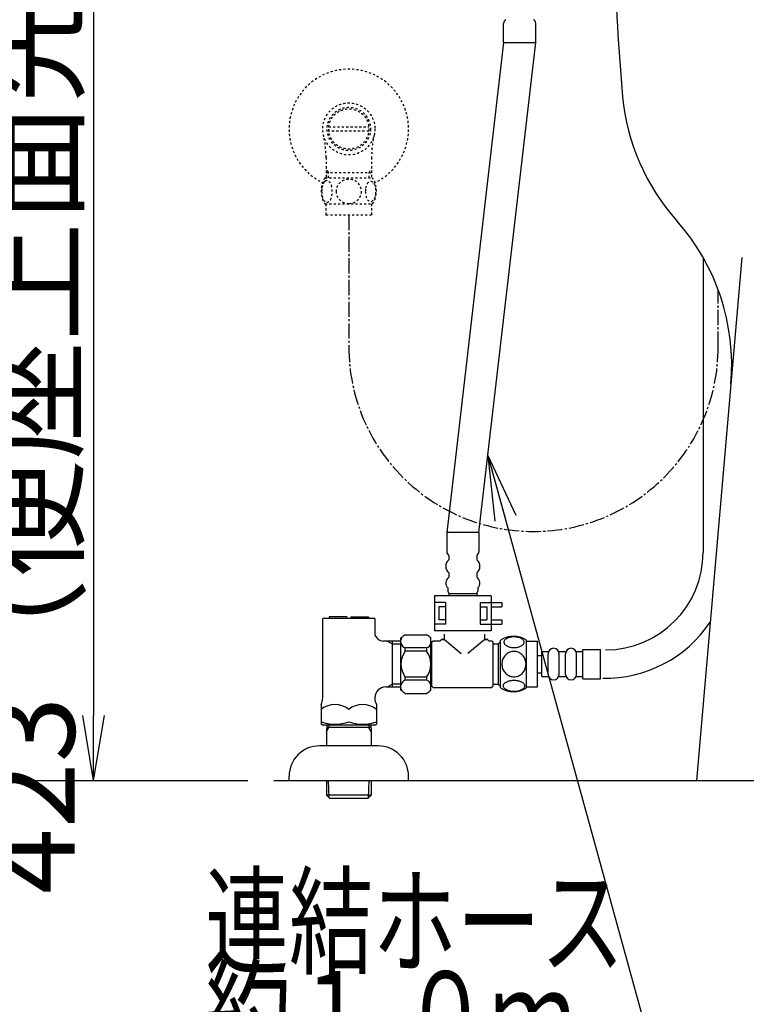
# Model space of a CAD drawing. Extents: x 0 to 2000, y 10 to 2880.
# Drawn here: x 1162 to 1496, y 472 to 925 of the extents above; entities that cross this region are included whole.
import ezdxf
from ezdxf.enums import TextEntityAlignment as Align

# ---------------------------------------------------------------- set-up
doc = ezdxf.new("R2010")
doc.units = 0
doc.linetypes.add('EXLTYPE2', pattern=[2, 1, -1])
doc.linetypes.add('EXLTYPE3', pattern=[10, 7, -1, 1, -1])
doc.layers.get('0').update_dxf_attribs({"linetype": 'CONTINUOUS'})
doc.layers.get('DEFPOINTS').update_dxf_attribs({"linetype": 'CONTINUOUS'})
for name, color, linetype in [('タンク', 7, 'CONTINUOUS'), ('便器', 7, 'CONTINUOUS'), ('便座', 7, 'CONTINUOUS'), ('寸法', 7, 'CONTINUOUS'), ('止水栓', 7, 'CONTINUOUS')]:
    doc.layers.add(name, color=color, linetype=linetype)
doc.styles.add('EXCADDIM2', font='monotxt', dxfattribs={"width": 0.95, "bigfont": 'extfont'})
doc.styles.add('EXCADSTD', font='monotxt', dxfattribs={"bigfont": 'extfont'})
doc.styles.get("Standard").update_dxf_attribs({"font": 'monotxt', "bigfont": 'extfont'})
doc.dimstyles.new('ISO-25', dxfattribs={"dimtxt": 2.5, "dimasz": 2.5, "dimexe": 1.25, "dimexo": 0.625, "dimtad": 1, "dimtxsty": 'STANDARD', "dimcen": 2.5, "dimazin": 3, "dimtfac": 1, "dimtmove": 0, "dimatfit": 3})

# ---------------------------------------------------------------- blocks, each defined once
blk = doc.blocks.new('EX_NORM')
at = {"color": 0, "linetype": 'CONTINUOUS'}
for q in [(-1, 0.167), (-1, 0), (-1, -0.167)]:
    blk.add_line((0, 0), q, dxfattribs=at)
blk = doc.blocks.new('*D31')
at = {"layer": 'DEFPOINTS', "color": 0}
for p in [(1080.43, 998), (1128, 575), (1196, 575)]:
    blk.add_point(p, dxfattribs=at)
at = {"layer": '寸法', "color": 3, "linetype": 'CONTINUOUS'}
for p, q in [((1087.43, 998), (1206, 998)), ((1196, 968), (1196, 605)), ((1135, 575), (1206, 575))]:
    blk.add_line(p, q, dxfattribs=at)
at = {"layer": '寸法', "color": 3, "xscale": 30, "yscale": 30, "zscale": 30}
for p, rotation in [((1196, 998), 90), ((1196, 575), 270)]:
    blk.add_blockref('EX_NORM', p, dxfattribs=dict(at, rotation=rotation))
at = {"layer": '寸法', "color": 2, "insert": (1172.5, 786.5), "char_height": 40, "attachment_point": 5, "rotation": 90, "style": 'EXCADDIM2'}
blk.add_mtext('423（便座上面先端）', dxfattribs=at)

msp = doc.modelspace()

# ---------------------------------------------------------------- linework, layer by layer
at = {"layer": 'タンク', "color": 6, "linetype": 'CONTINUOUS'}
for p, q in [((1383.268, 617.692), (1383.268, 639.632)), ((1395.267, 617.692), (1395.267, 639.63)), ((1395.267, 639.161), (1400.267, 639.161)), ((1400.267, 618.161), (1400.267, 639.161)), ((1421.267, 621.911), (1421.267, 635.411)), ((1421.267, 635.411), (1429.267, 635.411)), ((1429.267, 621.911), (1429.267, 635.411)), ((1400.267, 632.661), (1402.267, 632.661)), ((1402.267, 622.911), (1402.267, 634.411)), ((1402.267, 634.411), (1405.267, 634.411)), ((1405.267, 623.911), (1405.267, 633.411)), ((1410.267, 634.411), (1413.267, 634.411)), ((1410.267, 623.911), (1410.267, 633.411)), ((1413.267, 623.911), (1413.267, 633.411)), ((1418.267, 634.411), (1421.267, 634.411)), ((1418.267, 623.911), (1418.267, 633.411)), ((1400.267, 624.661), (1402.267, 624.661)), ((1402.267, 622.911), (1405.267, 622.911)), ((1410.267, 622.911), (1413.267, 622.911)), ((1418.267, 622.911), (1421.267, 622.911)), ((1421.267, 621.911), (1429.267, 621.911)), ((1395.267, 618.161), (1400.267, 618.161))]:
    msp.add_line(p, q, dxfattribs=at)
at = {"layer": 'タンク', "color": 6, "linetype": 'CONTINUOUS', "flags": 128}
for points in [[(1389.525, 636.263), (1389.928, 636.273), (1390.328, 636.302), (1390.724, 636.349), (1391.107, 636.412), (1391.481, 636.493), (1391.84, 636.593), (1392.179, 636.708), (1392.501, 636.837), (1392.799, 636.981), (1393.07, 637.14), (1393.317, 637.308), (1393.534, 637.489), (1393.722, 637.679), (1393.876, 637.877), (1393.995, 638.08), (1394.083, 638.29), (1394.137, 638.5), (1394.154, 638.715), (1394.137, 638.927), (1394.083, 639.139), (1393.995, 639.349), (1393.876, 639.552), (1393.719, 639.75), (1393.534, 639.938), (1393.317, 640.118), (1393.072, 640.289), (1392.799, 640.445), (1392.501, 640.59), (1392.179, 640.721), (1391.84, 640.836), (1391.481, 640.934), (1391.11, 641.014), (1390.724, 641.08), (1390.328, 641.127), (1389.928, 641.153), (1389.525, 641.163), (1389.122, 641.153), (1388.722, 641.127), (1388.326, 641.08), (1387.941, 641.017), (1387.567, 640.934), (1387.208, 640.836), (1386.869, 640.721), (1386.547, 640.59), (1386.251, 640.445), (1385.978, 640.289), (1385.731, 640.118), (1385.514, 639.94), (1385.328, 639.75), (1385.174, 639.552), (1385.052, 639.349), (1384.965, 639.139), (1384.911, 638.927), (1384.894, 638.715), (1384.913, 638.5), (1384.965, 638.29), (1385.052, 638.08), (1385.174, 637.877), (1385.328, 637.679)], [(1385.328, 637.679), (1385.514, 637.489), (1385.731, 637.308), (1385.978, 637.14), (1386.251, 636.981), (1386.549, 636.837), (1386.869, 636.708), (1387.208, 636.593), (1387.567, 636.493), (1387.941, 636.412), (1388.326, 636.349)], [(1388.326, 636.349), (1388.719, 636.302), (1389.12, 636.273), (1389.523, 636.263)], [(1395.052, 628.661), (1395.03, 629.159), (1394.965, 629.654), (1394.862, 630.143), (1394.716, 630.629), (1394.53, 631.097), (1394.308, 631.549), (1394.047, 631.979), (1393.751, 632.382), (1393.424, 632.757), (1393.065, 633.099), (1392.679, 633.409), (1392.272, 633.683), (1391.842, 633.92), (1391.393, 634.112), (1390.929, 634.266), (1390.455, 634.376), (1389.974, 634.442), (1389.491, 634.466), (1389.005, 634.442), (1388.524, 634.376), (1388.05, 634.266), (1387.589, 634.112), (1387.14, 633.92), (1386.71, 633.683), (1386.3, 633.409), (1385.917, 633.099), (1385.558, 632.757), (1385.231, 632.382), (1384.935, 631.979), (1384.674, 631.549), (1384.449, 631.097), (1384.264, 630.629), (1384.12, 630.143), (1384.015, 629.647), (1383.951, 629.142), (1383.929, 628.634), (1383.951, 628.126), (1384.015, 627.621), (1384.12, 627.125), (1384.264, 626.639), (1384.449, 626.171), (1384.674, 625.719), (1384.935, 625.289), (1385.231, 624.886), (1385.558, 624.51), (1385.917, 624.169), (1386.3, 623.859), (1386.71, 623.585), (1387.14, 623.348), (1387.589, 623.155), (1388.05, 623.002), (1388.524, 622.892), (1389.005, 622.826), (1389.488, 622.804)], [(1389.491, 622.804), (1389.974, 622.826), (1390.455, 622.892), (1390.929, 623.002), (1391.393, 623.155), (1391.84, 623.348), (1392.272, 623.585), (1392.679, 623.859), (1393.065, 624.169), (1393.422, 624.51), (1393.751, 624.886), (1394.044, 625.289), (1394.308, 625.719), (1394.532, 626.171), (1394.718, 626.639), (1394.862, 627.125), (1394.967, 627.621), (1395.03, 628.126), (1395.052, 628.634), (1395.052, 628.644), (1395.052, 628.651), (1395.052, 628.661)], [(1389.518, 616.166), (1389.955, 616.175), (1390.387, 616.202), (1390.812, 616.249), (1391.227, 616.315), (1391.627, 616.395), (1392.013, 616.493), (1392.382, 616.61), (1392.726, 616.739), (1393.048, 616.883), (1393.341, 617.042), (1393.607, 617.211), (1393.839, 617.391), (1394.042, 617.579), (1394.208, 617.777), (1394.34, 617.982), (1394.432, 618.19), (1394.491, 618.402), (1394.508, 618.614), (1394.488, 618.829), (1394.432, 619.042), (1394.34, 619.249), (1394.208, 619.454), (1394.042, 619.652), (1393.839, 619.84), (1393.605, 620.021), (1393.341, 620.189), (1393.048, 620.348), (1392.726, 620.492), (1392.382, 620.621), (1392.013, 620.736), (1391.627, 620.836), (1391.224, 620.917), (1390.809, 620.983), (1390.384, 621.029), (1389.952, 621.056), (1389.518, 621.066), (1389.083, 621.056), (1388.651, 621.027), (1388.226, 620.98), (1387.811, 620.917), (1387.408, 620.836), (1387.023, 620.736), (1386.656, 620.621), (1386.31, 620.492), (1385.99, 620.348), (1385.695, 620.189), (1385.431, 620.021), (1385.196, 619.84), (1384.996, 619.652), (1384.828, 619.454), (1384.698, 619.249), (1384.603, 619.042), (1384.547, 618.829), (1384.528, 618.614), (1384.547, 618.402), (1384.603, 618.19), (1384.698, 617.982), (1384.828, 617.777), (1384.996, 617.579)], [(1384.996, 617.579), (1385.196, 617.391), (1385.431, 617.211), (1385.695, 617.04), (1385.99, 616.883), (1386.31, 616.739), (1386.656, 616.608), (1387.023, 616.493), (1387.408, 616.395), (1387.811, 616.315), (1388.226, 616.249)], [(1388.226, 616.249), (1388.651, 616.202), (1389.083, 616.175), (1389.518, 616.166)]]:
    msp.add_lwpolyline(points, dxfattribs=at)
at = {"layer": 'タンク', "color": 6, "linetype": 'CONTINUOUS'}
for centre, radius, start, end in [((1389.266, 630.411), 11, 56.93774, 123.05469), ((1407.767, 633.411), 2.5, 0, 180), ((1415.767, 633.411), 2.5, 0, 180), ((1407.767, 623.911), 2.5, 180, 0), ((1415.767, 623.911), 2.5, 180, 0), ((1389.266, 626.91), 10.999, 236.94841, 303.05908)]:
    msp.add_arc(centre, radius, start, end, dxfattribs=at)
at = {"layer": '便器', "color": 6, "linetype": 'CONTINUOUS'}
for p, q in [((1384.736, 914.784), (1384.736, 923.552)), ((1399.536, 914.784), (1399.536, 923.552)), ((1384.736, 914.784), (1399.536, 914.784)), ((1476.567, 815.832), (1476.567, 680.161)), ((1358.563, 689.174), (1358.563, 680.406)), ((1373.363, 689.174), (1358.563, 689.174)), ((1373.363, 689.174), (1358.563, 689.174)), ((1373.363, 689.174), (1373.363, 680.406)), ((1359.563, 678.674), (1359.563, 676.674)), ((1372.363, 678.674), (1372.363, 676.674)), ((1359.563, 670.674), (1359.563, 668.674)), ((1372.363, 670.674), (1372.363, 668.674)), ((1359.063, 663.674), (1359.063, 662.174)), ((1372.863, 663.674), (1372.863, 662.174)), ((1378.963, 660.024), (1352.963, 660.024)), ((1352.963, 660.024), (1352.963, 644.024)), ((1359.463, 661.174), (1372.463, 661.174)), ((1359.463, 661.174), (1359.463, 660.024)), ((1372.463, 661.174), (1372.463, 660.024)), ((1378.963, 660.024), (1378.963, 644.024)), ((1357.963, 657.024), (1352.963, 657.024)), ((1354.963, 655.024), (1354.963, 649.024)), ((1357.963, 655.024), (1354.963, 655.024)), ((1357.963, 657.024), (1357.963, 647.024)), ((1373.963, 657.024), (1373.963, 647.024)), ((1373.963, 657.024), (1378.963, 657.024)), ((1373.963, 655.024), (1376.963, 655.024)), ((1376.963, 655.024), (1376.963, 649.024)), ((1378.963, 657.024), (1383.963, 657.024)), ((1378.963, 655.024), (1383.963, 655.024)), ((1383.963, 657.024), (1383.963, 655.024)), ((1301.483, 613.052), (1301.483, 649.662)), ((1325.483, 649.662), (1301.483, 649.662)), ((1304.483, 650.362), (1304.483, 649.662)), ((1312.583, 650.362), (1304.483, 650.362)), ((1312.583, 650.362), (1312.583, 649.662)), ((1314.383, 650.362), (1314.383, 649.662)), ((1314.383, 650.362), (1322.483, 650.362)), ((1322.483, 650.362), (1322.483, 649.662)), ((1325.483, 649.662), (1325.483, 641.915)), ((1357.963, 649.024), (1354.963, 649.024)), ((1373.963, 649.024), (1376.963, 649.024)), ((1378.963, 649.024), (1383.963, 649.024)), ((1383.963, 649.024), (1383.963, 647.024)), ((1357.963, 647.024), (1352.963, 647.024)), ((1378.963, 644.024), (1352.963, 644.024)), ((1373.963, 647.024), (1378.963, 647.024)), ((1378.963, 647.024), (1383.963, 647.024)), ((1337.482, 639.139), (1329.334, 639.139)), ((1331.357, 639.139), (1333.483, 637.912)), ((1330.483, 618.184), (1337.482, 618.184)), ((1331.357, 618.184), (1333.483, 619.412)), ((1325.483, 613.172), (1325.483, 613.052)), ((1300.733, 610.02), (1300.733, 600.948)), ((1326.233, 610.02), (1326.233, 600.948)), ((1301.233, 600.659), (1300.733, 600.948)), ((1301.233, 600.659), (1325.733, 600.659)), ((1303.303, 600.662), (1303.213, 597.648)), ((1303.213, 597.648), (1304.267, 599.456)), ((1323.659, 599.456), (1303.267, 599.456)), ((1304.303, 600.662), (1304.267, 599.456)), ((1322.623, 600.662), (1322.659, 599.456)), ((1323.713, 597.648), (1322.659, 599.456)), ((1323.623, 600.662), (1323.713, 597.648)), ((1325.733, 600.659), (1326.233, 600.948)), ((1303.213, 597.648), (1303.213, 590.985)), ((1323.713, 597.648), (1323.713, 590.985)), ((1326.983, 590.985), (1299.983, 590.985)), ((1285.983, 574.985), (1285.983, 576.985)), ((1340.983, 574.985), (1340.983, 576.985)), ((1279, 575), (1293, 575)), ((1303.183, 574.985), (1303.183, 569.305)), ((1304.412, 567.146), (1304.167, 574.985)), ((1322.553, 567.146), (1322.798, 574.985)), ((1323.783, 574.985), (1323.783, 569.305)), ((1303.183, 569.305), (1303.214, 568.325)), ((1323.752, 568.325), (1303.214, 568.325)), ((1303.215, 568.324), (1304.714, 566.825)), ((1322.252, 566.825), (1304.714, 566.825)), ((1323.751, 568.324), (1322.252, 566.825)), ((1323.783, 569.305), (1323.752, 568.325))]:
    msp.add_line(p, q, dxfattribs=at)
at = {"layer": '便器', "color": 3, "linetype": 'EXLTYPE2'}
for p, q in [((1304.264, 875.997), (1322.702, 875.997)), ((1322.702, 873.998), (1304.264, 873.998)), ((1303.005, 861.855), (1303.005, 852.469)), ((1323.96, 861.855), (1323.96, 852.469)), ((1304.167, 854.999), (1302.954, 857.101)), ((1322.798, 854.999), (1324.012, 857.101)), ((1302.514, 852.469), (1324.452, 852.469)), ((1303.005, 854.999), (1323.96, 854.999)), ((1304.167, 852.469), (1304.167, 854.999)), ((1322.798, 852.469), (1322.798, 854.999)), ((1302.514, 840.469), (1324.452, 840.469)), ((1302.983, 840.469), (1302.983, 835.469)), ((1323.983, 840.469), (1323.983, 835.469)), ((1302.983, 835.469), (1323.983, 835.469))]:
    msp.add_line(p, q, dxfattribs=at)
at = {"layer": '便器', "color": 3, "linetype": 'EXLTYPE3'}
for p, q in [((1313.483, 835.469), (1313.483, 774.69)), ((1483.483, 774.69), (1483.483, 801.035))]:
    msp.add_line(p, q, dxfattribs=at)
at = {"layer": '便器', "color": 2, "linetype": 'CONTINUOUS'}
msp.add_line((1494.428, 815.867), (1473.483, 575), dxfattribs=at)
at = {"layer": '便器', "color": 7, "linetype": 'CONTINUOUS'}
for p, q in [((326.5, 575), (1267, 575)), ((1279, 575), (1898, 575))]:
    msp.add_line(p, q, dxfattribs=at)
at = {"layer": '便器', "color": 3, "linetype": 'EXLTYPE2', "flags": 128}
for points in [[(1300.988, 846.219), (1300.998, 845.782), (1301.024, 845.349), (1301.071, 844.925), (1301.137, 844.51), (1301.217, 844.109), (1301.315, 843.723), (1301.432, 843.355), (1301.562, 843.011), (1301.706, 842.688), (1301.864, 842.395), (1302.033, 842.129), (1302.213, 841.897), (1302.401, 841.695), (1302.599, 841.529), (1302.804, 841.397), (1303.012, 841.304), (1303.224, 841.245), (1303.437, 841.228), (1303.651, 841.248), (1303.864, 841.304), (1304.071, 841.397), (1304.276, 841.529), (1304.474, 841.695), (1304.662, 841.897), (1304.843, 842.132), (1305.011, 842.395), (1305.17, 842.688), (1305.314, 843.011), (1305.443, 843.355), (1305.558, 843.723), (1305.658, 844.109), (1305.739, 844.512), (1305.805, 844.927), (1305.851, 845.352), (1305.878, 845.784), (1305.888, 846.219), (1305.878, 846.653), (1305.849, 847.085), (1305.802, 847.51), (1305.739, 847.925), (1305.658, 848.328), (1305.558, 848.714), (1305.443, 849.08), (1305.314, 849.427), (1305.17, 849.746), (1305.011, 850.042), (1304.843, 850.305), (1304.662, 850.54), (1304.474, 850.74), (1304.276, 850.908), (1304.071, 851.038), (1303.864, 851.133), (1303.651, 851.189), (1303.437, 851.209), (1303.224, 851.189), (1303.012, 851.133), (1302.804, 851.038), (1302.599, 850.908), (1302.401, 850.74)], [(1302.401, 850.74), (1302.213, 850.54), (1302.033, 850.305), (1301.862, 850.042), (1301.706, 849.746), (1301.562, 849.427), (1301.43, 849.08), (1301.315, 848.714), (1301.217, 848.328), (1301.137, 847.925), (1301.071, 847.51)], [(1313.483, 840.684), (1313.981, 840.706), (1314.477, 840.772), (1314.965, 840.874), (1315.451, 841.021), (1315.919, 841.206), (1316.371, 841.429), (1316.801, 841.69), (1317.204, 841.985), (1317.58, 842.312), (1317.921, 842.671), (1318.232, 843.057), (1318.505, 843.465), (1318.742, 843.894), (1318.935, 844.344), (1319.088, 844.807), (1319.198, 845.281), (1319.264, 845.762), (1319.289, 846.245), (1319.264, 846.731), (1319.198, 847.212), (1319.088, 847.686), (1318.935, 848.147), (1318.742, 848.596), (1318.505, 849.026), (1318.232, 849.436), (1317.921, 849.82), (1317.58, 850.179), (1317.204, 850.506), (1316.801, 850.801), (1316.371, 851.062), (1315.919, 851.287), (1315.451, 851.472), (1314.965, 851.616), (1314.469, 851.721), (1313.964, 851.785), (1313.456, 851.807), (1312.948, 851.785), (1312.443, 851.721), (1311.947, 851.616), (1311.461, 851.472), (1310.993, 851.287), (1310.541, 851.062), (1310.111, 850.801), (1309.709, 850.506), (1309.333, 850.179), (1308.991, 849.82), (1308.681, 849.436), (1308.407, 849.026), (1308.17, 848.596), (1307.978, 848.147), (1307.824, 847.686), (1307.714, 847.212), (1307.648, 846.731), (1307.626, 846.248)], [(1321.086, 846.211), (1321.095, 845.808), (1321.125, 845.408), (1321.171, 845.012), (1321.234, 844.629), (1321.315, 844.256), (1321.415, 843.897), (1321.53, 843.557), (1321.659, 843.235), (1321.803, 842.937), (1321.962, 842.666), (1322.13, 842.42), (1322.311, 842.202), (1322.502, 842.014), (1322.699, 841.861), (1322.902, 841.741), (1323.112, 841.653), (1323.322, 841.599), (1323.537, 841.582), (1323.749, 841.599), (1323.961, 841.653), (1324.171, 841.741), (1324.374, 841.861), (1324.572, 842.017), (1324.76, 842.202), (1324.94, 842.42), (1325.111, 842.664), (1325.268, 842.937), (1325.412, 843.235), (1325.544, 843.557), (1325.658, 843.897), (1325.756, 844.256), (1325.836, 844.627), (1325.902, 845.012), (1325.949, 845.408), (1325.976, 845.808), (1325.985, 846.211), (1325.976, 846.614), (1325.949, 847.014), (1325.902, 847.41), (1325.839, 847.796), (1325.756, 848.169), (1325.658, 848.528), (1325.544, 848.867), (1325.412, 849.19), (1325.268, 849.485), (1325.111, 849.759), (1324.94, 850.005), (1324.762, 850.222), (1324.572, 850.408), (1324.374, 850.562), (1324.171, 850.684), (1323.961, 850.772), (1323.749, 850.825), (1323.537, 850.843), (1323.322, 850.823), (1323.112, 850.772), (1322.902, 850.684), (1322.699, 850.562), (1322.502, 850.408)], [(1322.502, 850.408), (1322.311, 850.222), (1322.13, 850.005), (1321.962, 849.759), (1321.803, 849.485), (1321.659, 849.187), (1321.53, 848.867), (1321.415, 848.528), (1321.315, 848.169), (1321.234, 847.796), (1321.171, 847.41)], [(1301.071, 847.51), (1301.024, 847.085), (1300.998, 846.653), (1300.988, 846.219)], [(1307.626, 846.245), (1307.648, 845.762), (1307.714, 845.281), (1307.824, 844.807), (1307.978, 844.344), (1308.17, 843.897), (1308.407, 843.465), (1308.681, 843.057), (1308.991, 842.671), (1309.333, 842.315), (1309.709, 841.985), (1310.111, 841.692), (1310.541, 841.429), (1310.993, 841.204), (1311.461, 841.018), (1311.947, 840.874), (1312.443, 840.769), (1312.948, 840.706), (1313.456, 840.684), (1313.466, 840.684), (1313.473, 840.684), (1313.483, 840.684)], [(1321.171, 847.41), (1321.125, 847.017), (1321.095, 846.616), (1321.086, 846.214)]]:
    msp.add_lwpolyline(points, dxfattribs=at)
at = {"layer": '便器', "color": 3, "linetype": 'EXLTYPE2'}
for radius in [12, 9.959, 9.273]:
    msp.add_circle((1313.483, 874.999), radius, dxfattribs=at)
at = {"layer": '便器', "color": 2, "linetype": 'CONTINUOUS'}
for centre, radius, start, end in [((2235.966, 965.178), 800, 180.733504, 185.403242), ((1539.077, 899.262), 100, 185.40324, 221.69378), ((1389.735, 766.233), 100, 355.03026, 41.69378)]:
    msp.add_arc(centre, radius, start, end, dxfattribs=at)
at = {"layer": '便器', "color": 6, "linetype": 'CONTINUOUS'}
for centre, radius, start, end in [((1386.736, 923.552), 2, 120, 180), ((1397.536, 923.552), 2, 0, 60), ((1360.563, 680.406), 2, 180, 240), ((1371.363, 680.406), 2, 300, 0), ((1431.567, 680.161), 45, 270, 0), ((1361.813, 673.674), 3.75, 126.8699, 233.1301), ((1370.113, 673.674), 3.75, 306.8699, 53.1301), ((1361.213, 665.984), 3.156, 121.52424, 227.05457), ((1370.713, 665.984), 3.156, 312.94543, 58.47576), ((1360.063, 662.174), 1, 180, 270), ((1371.863, 662.174), 1, 270, 0), ((1431.567, 680.161), 58, 268.79681, 326.31744), ((1329.982, 644.097), 5, 205.87276, 262.55502), ((1330.483, 613.184), 5, 90, 180), ((1294.983, 613.052), 6.5, 332.20423, 0), ((1331.983, 613.052), 6.5, 180, 207.79577), ((1307.108, 599.837), 10.183, 51.24098, 128.75902), ((1319.858, 599.837), 10.183, 51.24098, 128.75902), ((1307.108, 619.56), 18.612, 249.96952, 290.03048), ((1319.858, 619.56), 18.612, 249.96952, 290.03048), ((1299.983, 576.985), 14, 90, 180), ((1326.983, 576.985), 14, 0, 90)]:
    msp.add_arc(centre, radius, start, end, dxfattribs=at)
at = {"layer": '便器', "color": 3, "linetype": 'EXLTYPE2'}
for centre, radius, start, end in [((1313.483, 874.999), 27.5, 294.79044, 244.99802), ((1257.505, 861.855), 45.5, 0, 13.21434), ((1369.46, 861.855), 45.5, 166.78566, 180), ((1311.732, 846.47), 10.999, 146.94841, 213.05908), ((1315.233, 846.47), 11, 326.93774, 33.04707)]:
    msp.add_arc(centre, radius, start, end, dxfattribs=at)
at = {"layer": '便器', "color": 3, "linetype": 'EXLTYPE3'}
msp.add_arc((1398.483, 774.69), 85, 180, 0, dxfattribs=at)
at = {"layer": '便座', "color": 6, "linetype": 'CONTINUOUS'}
for p, q in [((1384.736, 914.784), (1358.563, 689.174)), ((1373.363, 689.174), (1399.536, 914.784)), ((1339.482, 642.162), (1349.282, 642.162)), ((1351.282, 628.662), (1351.282, 640.662)), ((1351.768, 638.912), (1352.268, 639.412)), ((1352.268, 639.412), (1355.518, 639.412)), ((1356.018, 639.912), (1356.018, 639.962)), ((1357.518, 639.962), (1356.018, 639.962)), ((1356.518, 639.962), (1357.518, 639.962)), ((1357.518, 639.962), (1357.518, 642.462)), ((1357.518, 639.962), (1365.229, 633.541)), ((1376.018, 639.962), (1368.306, 633.541)), ((1376.018, 639.962), (1376.018, 642.462)), ((1377.518, 639.962), (1376.018, 639.962)), ((1376.018, 639.962), (1377.018, 639.962)), ((1377.518, 639.912), (1377.518, 639.962)), ((1378.018, 639.412), (1379.268, 639.412)), ((1379.268, 639.412), (1379.768, 638.912)), ((1349.282, 636.06), (1339.482, 636.06)), ((1339.482, 634.662), (1339.482, 636.06)), ((1349.282, 634.662), (1339.482, 634.662)), ((1349.282, 636.06), (1349.282, 634.662)), ((1351.668, 637.062), (1351.282, 637.062)), ((1351.768, 618.412), (1351.768, 638.912)), ((1379.768, 638.912), (1379.768, 618.412)), ((1379.768, 637.912), (1382.268, 637.912)), ((1382.268, 637.912), (1383.268, 638.912)), ((1382.268, 637.912), (1382.268, 619.412)), ((1351.282, 616.662), (1351.282, 628.662)), ((1349.282, 622.662), (1339.482, 622.662)), ((1339.482, 621.264), (1339.482, 622.662)), ((1349.282, 621.264), (1339.482, 621.264)), ((1349.282, 622.662), (1349.282, 621.264)), ((1351.668, 620.262), (1351.282, 620.262)), ((1351.768, 618.412), (1352.268, 617.912)), ((1352.268, 617.912), (1379.268, 617.912)), ((1379.268, 617.912), (1379.768, 618.412)), ((1379.768, 619.412), (1382.268, 619.412)), ((1382.268, 619.412), (1383.268, 618.412)), ((1339.482, 615.162), (1349.282, 615.162))]:
    msp.add_line(p, q, dxfattribs=at)
for centre, radius, start, end in [((1356.466, 617.432), 30, 124.48188, 129.25791), ((1340.668, 639.111), 3.274, 140.91415, 166.75555), ((1332.297, 617.432), 30, 50.74209, 55.51812), ((1348.095, 639.111), 3.274, 13.24445, 39.08585), ((1355.518, 639.912), 0.5, 270, 0), ((1378.018, 639.912), 0.5, 180, 270), ((1340.668, 639.111), 3.274, 193.24445, 248.74915), ((1347.482, 628.662), 10, 143.1301, 216.8699), ((1348.095, 639.111), 3.274, 291.25085, 346.75555), ((1341.282, 628.662), 10, 323.1301, 36.8699), ((1340.668, 618.213), 3.274, 111.25085, 166.75555), ((1348.095, 618.213), 3.274, 13.24445, 68.74915), ((1340.668, 618.213), 3.274, 193.24445, 219.08585), ((1356.466, 639.891), 30, 230.74209, 235.51812), ((1332.297, 639.891), 30, 304.48188, 309.25791), ((1348.095, 618.213), 3.274, 320.91415, 346.75555)]:
    msp.add_arc(centre, radius, start, end, dxfattribs=at)
at = {"layer": '止水栓', "color": 6, "linetype": 'CONTINUOUS'}
for p, q in [((1333.483, 639.139), (1333.483, 618.184)), ((1337.482, 616.662), (1337.482, 640.662)), ((1333.483, 637.912), (1337.482, 637.912)), ((1337.482, 619.412), (1333.483, 619.412))]:
    msp.add_line(p, q, dxfattribs=at)

# ---------------------------------------------------------------- texts
at = {"layer": '便座', "color": 2, "linetype": 'CONTINUOUS', "style": 'EXCADSTD'}
for s, width, p, p2 in [('連結ホース', 1.164655, (1247.323, 490.204), (1440.323, 490.204)), ('約１.０ｍ', 1.13307, (1247.323, 447.204), (1417.823, 447.204))]:
    msp.add_text(s, height=40, dxfattribs=dict(at, width=width)).set_placement(p, p2, align=Align.FIT)

# ---------------------------------------------------------------- dimensions: what is measured, and where the dimension line sits
at = {"layer": '寸法', "color": 3, "linetype": 'CONTINUOUS'}
dim = msp.add_linear_dim(base=(1196, 575), p1=(1080.432, 998), p2=(1128, 575), angle=90, text='423（便座上面先端）', dimstyle='ISO-25', override={"dimtxt": 40, "dimasz": 30, "dimexe": 10, "dimexo": 7, "dimgap": 0, "dimtad": 1, "dimjust": 0, "dimtih": 0, "dimtoh": 0, "dimdec": 1, "dimzin": 8, "dimlunit": 2, "dimtxsty": 'EXCADDIM2', "dimblk1": 'EX_NORM', "dimblk2": 'EX_NORM', "dimsah": 1, "dimse1": 0, "dimse2": 0, "dimclrd": 3, "dimclre": 3, "dimclrt": 2, "dimtmove": 2}, dxfattribs=at)
dim.commit()
dim.dimension.update_dxf_attribs({"geometry": '*D31', "text_midpoint": (1172.5, 786.5), "dimtype": 160})

# ---------------------------------------------------------------- leaders
at = {"layer": '便座', "color": 6, "linetype": 'CONTINUOUS'}
msp.add_leader([(1377.486, 724.717), (1454.563, 445.039), (1248, 445.039)], dimstyle='ISO-25', override={"dimasz": 30, "dimldrblk": 'EX_NORM'}, dxfattribs=at)

doc.saveas('drawing.dxf')
